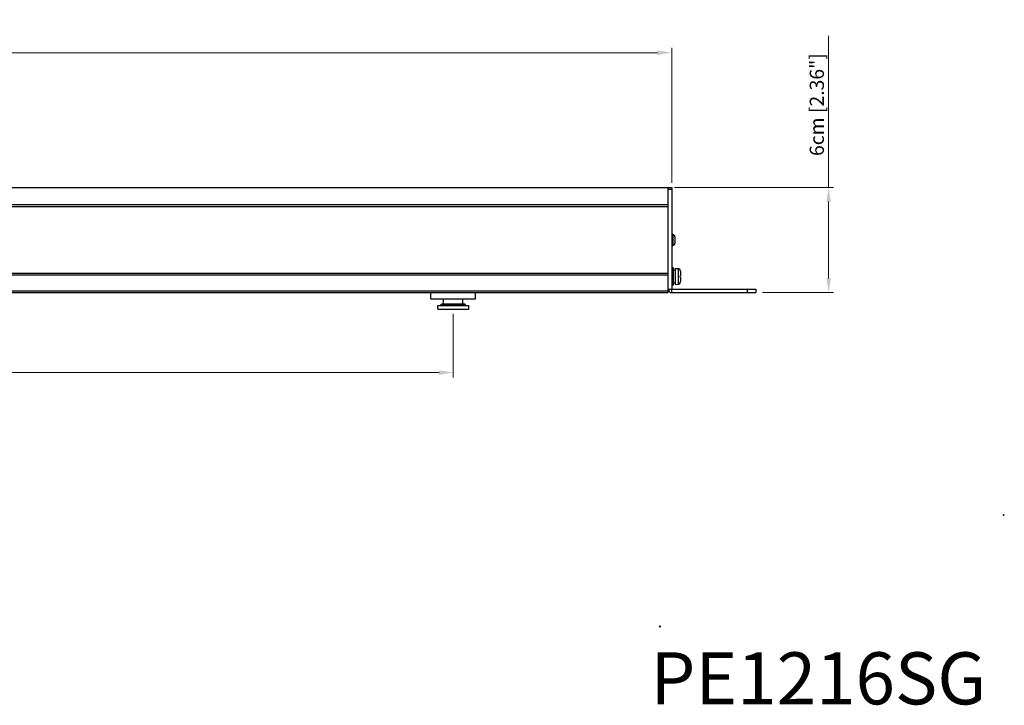
# Model space of a CAD drawing. Units: millimetres. Extents: x -5 to 1188, y 0 to 840.
# Drawn here: x 585 to 1146, y 55 to 446 of the extents above; entities that cross this region are included whole.
import ezdxf

# ---------------------------------------------------------------- set-up
doc = ezdxf.new("R2010")
doc.units = ezdxf.units.MM
doc.header["$LTSCALE"] = 3
doc.header["$PDMODE"] = 3
doc.header["$PDSIZE"] = 0.35
doc.layers.get('0').update_dxf_attribs({"linetype": 'CONTINUOUS'})
doc.layers.get('Defpoints').update_dxf_attribs({"linetype": 'CONTINUOUS'})
for name, color, linetype in [('02___PRT_ALL_AXES', 7, 'CONTINUOUS'), ('7_ALL_FEATURES', 7, 'CONTINUOUS'), ('DIM', 5, 'CONTINUOUS')]:
    doc.layers.add(name, color=color, linetype=linetype)
doc.dimstyles.get("Standard").update_dxf_attribs({"dimscale": 2.7, "dimtxt": 3, "dimasz": 3, "dimexe": 1, "dimexo": 1, "dimgap": 1, "dimtad": 1, "dimlfac": 0.1, "dimdsep": 46, "dimtxsty": 'Standard', "dimblk": '_FILLED', "dimcen": 3, "dimadec": 0, "dimazin": 2, "dimtfac": 1, "dimtmove": 0, "dimatfit": 3, "dimfxl": 1, "dimtolj": 1, "dimtzin": 0, "dimlwd": 0, "dimlwe": 0, "dimarcsym": 0})

# ---------------------------------------------------------------- blocks, each defined once
blk = doc.blocks.new('_FILLED')
at = {"color": 0, "linetype": 'ByBlock'}
blk.add_solid([(0, 0), (-1, 0.167), (-1, -0.167)], dxfattribs=at)
blk = doc.blocks.new('*D20')
at = {"layer": 'Defpoints', "color": 0, "lineweight": 0, "transparency": 16777216}
for p in [(955.44, 350.11), (1005.44, 290.11), (1045.95, 290.11)]:
    blk.add_point(p, dxfattribs=at)
at = {"layer": 'DIM', "color": 0, "lineweight": 0, "transparency": 16777216}
for p, q in [((1045.95, 350.11), (1045.95, 436.51)), ((958.14, 350.11), (1048.65, 350.11)), ((1045.95, 298.21), (1045.95, 342.01)), ((1008.14, 290.11), (1048.65, 290.11))]:
    blk.add_line(p, q, dxfattribs=at)
at = {"layer": 'DIM', "color": 0, "lineweight": 0, "transparency": 16777216, "xscale": 8.100000000000001, "yscale": 8.100000000000001, "zscale": 8.100000000000001}
for p, rotation in [((1045.95, 350.11), 90), ((1045.95, 290.11), 270)]:
    blk.add_blockref('_FILLED', p, dxfattribs=dict(at, rotation=rotation))
at = {"layer": 'DIM', "color": 0, "lineweight": 0, "transparency": 16777216, "insert": (1039.2, 397.36), "char_height": 8.1, "attachment_point": 5, "rotation": 90}
blk.add_mtext('\\A1;6cm [2.36"]', dxfattribs=at)
blk = doc.blocks.new('*D22')
at = {"layer": 'Defpoints', "color": 0, "lineweight": 0, "transparency": 16777216}
for p in [(956.44, 426.96), (85.34, 350.11), (956.44, 350.11)]:
    blk.add_point(p, dxfattribs=at)
at = {"layer": 'DIM', "color": 0, "lineweight": 0, "transparency": 16777216}
for p, q in [((85.34, 352.81), (85.34, 429.66)), ((93.44, 426.96), (948.34, 426.96)), ((956.44, 352.81), (956.44, 429.66))]:
    blk.add_line(p, q, dxfattribs=at)
at = {"layer": 'DIM', "color": 0, "lineweight": 0, "transparency": 16777216, "xscale": 8.100000000000001, "yscale": 8.100000000000001, "zscale": 8.100000000000001, "rotation": 180}
blk.add_blockref('_FILLED', (85.34, 426.96), dxfattribs=at)
at = {"layer": 'DIM', "color": 0, "lineweight": 0, "transparency": 16777216, "xscale": 8.100000000000001, "yscale": 8.100000000000001, "zscale": 8.100000000000001}
blk.add_blockref('_FILLED', (956.44, 426.96), dxfattribs=at)
at = {"layer": 'DIM', "color": 0, "lineweight": 0, "transparency": 16777216, "insert": (520.89, 433.71), "char_height": 8.1, "attachment_point": 5}
blk.add_mtext('\\A1;87.11cm [34.3"]', dxfattribs=at)
blk = doc.blocks.new('*D24')
at = {"layer": 'Defpoints', "color": 0, "lineweight": 0, "transparency": 16777216}
for p in [(209.89, 280.75), (831.89, 280.75), (831.89, 244.51)]:
    blk.add_point(p, dxfattribs=at)
at = {"layer": 'DIM', "color": 0, "lineweight": 0, "transparency": 16777216}
for p, q in [((209.89, 278.05), (209.89, 241.81)), ((831.89, 278.05), (831.89, 241.81)), ((217.99, 244.51), (823.79, 244.51))]:
    blk.add_line(p, q, dxfattribs=at)
at = {"layer": 'DIM', "color": 0, "lineweight": 0, "transparency": 16777216, "xscale": 8.100000000000001, "yscale": 8.100000000000001, "zscale": 8.100000000000001, "rotation": 180}
blk.add_blockref('_FILLED', (209.89, 244.51), dxfattribs=at)
at = {"layer": 'DIM', "color": 0, "lineweight": 0, "transparency": 16777216, "xscale": 8.100000000000001, "yscale": 8.100000000000001, "zscale": 8.100000000000001}
blk.add_blockref('_FILLED', (831.89, 244.51), dxfattribs=at)
at = {"layer": 'DIM', "color": 0, "lineweight": 0, "transparency": 16777216, "insert": (520.89, 251.26), "char_height": 8.1, "attachment_point": 5}
blk.add_mtext('\\A1;62.2cm [24.49"]', dxfattribs=at)

msp = doc.modelspace()

# ---------------------------------------------------------------- linework, layer by layer
at = {"color": 7, "linetype": 'Continuous'}
for p, q in [((85.336, 350.107), (956.436, 350.107)), ((954.436, 290.107), (954.436, 350.107)), ((954.436, 349.107), (956.436, 349.107)), ((954.436, 340.107), (87.336, 340.107)), ((954.436, 339.107), (87.336, 339.107)), ((957.436, 304.357), (956.436, 304.357)), ((957.436, 294.357), (957.436, 304.357)), ((958.436, 303.969), (960.067, 303.827)), ((958.436, 303.969), (958.436, 294.744)), ((960.067, 303.827), (960.067, 294.887)), ((954.436, 301.107), (87.336, 301.107)), ((954.436, 300.107), (87.336, 300.107)), ((957.436, 303.107), (958.436, 303.107)), ((961.333, 299.757), (961.436, 299.757)), ((961.436, 298.957), (961.333, 298.957)), ((961.436, 302.332), (961.436, 299.757)), ((961.436, 298.957), (961.436, 296.381)), ((954.436, 292.107), (956.436, 292.107)), ((957.436, 294.357), (956.436, 294.357)), ((956.436, 290.107), (956.436, 292.107)), ((958.436, 295.64), (957.436, 295.64)), ((958.436, 294.744), (960.067, 294.887)), ((999.436, 292.107), (999.436, 290.107)), ((1004.436, 292.107), (1004.436, 290.107)), ((87.336, 291.107), (954.436, 291.107)), ((87.336, 290.107), (954.436, 290.107)), ((956.436, 290.107), (1004.436, 290.107)), ((825.386, 283.747), (824.886, 283.247)), ((824.886, 283.247), (838.886, 283.247)), ((825.386, 283.747), (838.386, 283.747)), ((838.386, 283.747), (838.886, 283.247))]:
    msp.add_line(p, q, dxfattribs=at)
at = {"color": 3, "linetype": 'Continuous'}
for p, q in [((956.436, 350.107), (956.436, 292.107)), ((956.436, 292.107), (1004.436, 292.107))]:
    msp.add_line(p, q, dxfattribs=at)
at = {"color": 7, "linetype": 'Continuous'}
msp.add_lwpolyline([(961.333, 298.957), (961.34, 299.223), (961.34, 299.49), (961.333, 299.757)], dxfattribs=at)
for centre, radius, start, end in [((959.936, 302.332), 1.5, 0, 85), ((956.436, 292.107), 2, 180, 270), ((959.936, 296.381), 1.5, 275, 0)]:
    msp.add_arc(centre, radius, start, end, dxfattribs=at)
at = {"lineweight": 0}
for p in [(1145.761, 163.326), (949.741, 99.749)]:
    msp.add_point(p, dxfattribs=at)
at = {"layer": '02___PRT_ALL_AXES', "color": 7, "linetype": 'Continuous'}
for p, q in [((819.186, 286.607), (819.186, 290.107)), ((819.186, 286.607), (844.586, 286.607)), ((826.351, 283.747), (826.351, 286.607)), ((837.421, 283.747), (837.421, 286.607)), ((844.586, 286.607), (844.586, 290.107)), ((823.051, 282.747), (840.721, 282.747)), ((823.051, 280.747), (823.051, 282.747)), ((823.051, 280.747), (840.721, 280.747)), ((824.886, 282.747), (824.886, 283.247)), ((838.886, 282.747), (838.886, 283.247)), ((840.721, 280.747), (840.721, 282.747))]:
    msp.add_line(p, q, dxfattribs=at)
at = {"layer": '7_ALL_FEATURES', "color": 7, "linetype": 'Continuous'}
for p, q in [((957.141, 323.203), (956.436, 323.264)), ((957.141, 323.203), (957.141, 317.011)), ((958.236, 322.007), (958.236, 318.206)), ((957.141, 317.011), (956.436, 316.949))]:
    msp.add_line(p, q, dxfattribs=at)
for centre, start, end in [((957.036, 322.007), 0, 85), ((957.036, 318.206), 275, 0)]:
    msp.add_arc(centre, 1.2, start, end, dxfattribs=at)

# ---------------------------------------------------------------- texts
at = {"insert": (944.309, 85), "char_height": 29.69698, "width": 282.82843, "attachment_point": 1}
msp.add_mtext('{\\fArial|b1|i0|c0|p34;PE1216SG}', dxfattribs=at)

# ---------------------------------------------------------------- dimensions: what is measured, and where the dimension line sits
at = {"layer": 'DIM', "color": 2, "lineweight": 0}
for base, p1, p2, picture, middle in [((956.436, 426.956), (85.336, 350.107), (956.436, 350.107), '*D22', (520.886, 433.706)), ((831.886, 244.509), (209.886, 280.747), (831.886, 280.747), '*D24', (520.886, 251.259))]:
    dim = msp.add_linear_dim(base=base, p1=p1, p2=p2, dimstyle='Standard', override={"dimpost": 'cm'}, dxfattribs=at)
    dim.commit()
    dim.dimension.update_dxf_attribs({"geometry": picture, "text_midpoint": middle})
dim = msp.add_linear_dim(base=(1045.953, 290.107), p1=(955.436, 350.107), p2=(1005.436, 290.107), angle=270, dimstyle='Standard', override={"dimpost": 'cm'}, dxfattribs=at)
dim.commit()
dim.dimension.update_dxf_attribs({"geometry": '*D20', "text_midpoint": (1045.953, 397.357), "dimtype": 160})

doc.saveas('drawing.dxf')
